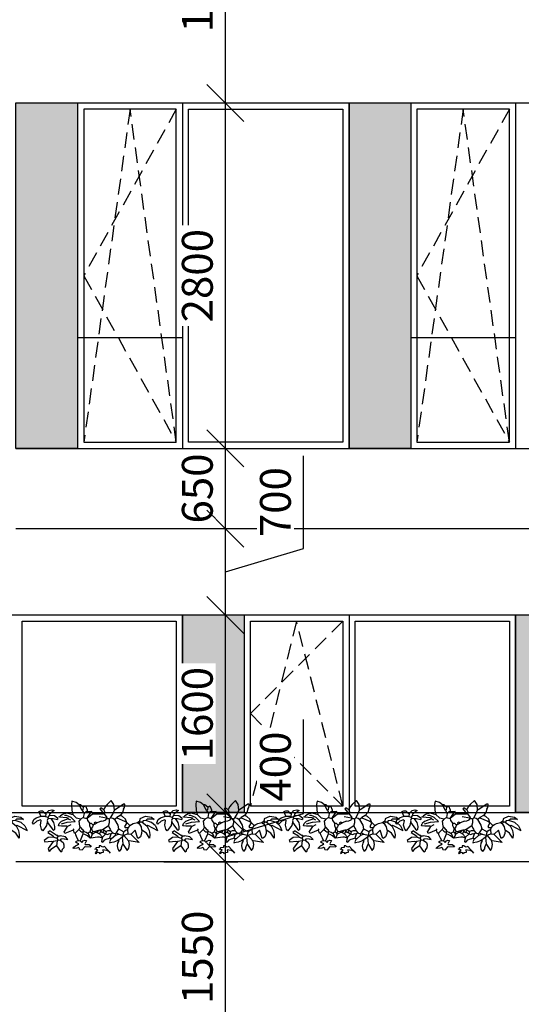
# Model space of a CAD drawing. Units: millimetres. Extents: x -1819261934 to 186912, y -1619087292 to 994.
# Drawn here: x -357 to 3709, y -1114469 to -1106488 of the extents above; entities that cross this region are included whole.
import ezdxf

# ---------------------------------------------------------------- set-up
doc = ezdxf.new("R2010")
doc.units = ezdxf.units.MM
doc.linetypes.add('DASHED', pattern=[19.05, 12.7, -6.35])
doc.layers.add('BA_dřevo_tence', color=40, linetype='Continuous', lineweight=5)
doc.layers.add('BA_tence', color=4, linetype='Continuous', lineweight=25)
for name, color, linetype in [('BA_kóty', 3, 'Continuous'), ('BA_otvory', 142, 'Continuous'), ('BA_stromy', 74, 'Continuous')]:
    doc.layers.add(name, color=color, linetype=linetype)
doc.styles.get("Standard").update_dxf_attribs({"font": 'arial.ttf'})
doc.dimstyles.new('1_100', dxfattribs={"dimscale": 100, "dimtxt": 2.5, "dimasz": 3, "dimexe": 1, "dimexo": 3, "dimgap": 1, "dimtad": 1, "dimdec": 0, "dimzin": 0, "dimdsep": 46, "dimtxsty": 'Standard', "dimblk": 'OBLIQUE', "dimcen": 3, "dimdle": 1, "dimclrd": 256, "dimclre": 256, "dimclrt": 256, "dimadec": 1, "dimazin": 0, "dimtfac": 1, "dimtdec": 0, "dimtmove": 2, "dimatfit": 2, "dimfxl": 0, "dimtolj": 1, "dimtzin": 0, "dimlwd": -1, "dimlwe": -1, "dimarcsym": 0})

# ---------------------------------------------------------------- blocks, each defined once
blk = doc.blocks.new('_Oblique')
at = {"color": 0, "linetype": 'ByBlock', "lineweight": -2}
blk.add_line((-0.5, -0.5), (0.5, 0.5), dxfattribs=at)
blk = doc.blocks.new('*D993')
at = {"layer": 'BA_kóty', "linetype": 'ByBlock', "transparency": 16777216}
for p, q in [((1310.7, -1114963), (1310.7, -1113213)), ((810.7, -1113313), (1410.7, -1113313)), ((810.7, -1114863), (1410.7, -1114863))]:
    blk.add_line(p, q, dxfattribs=at)
at = {"layer": 'Defpoints', "color": 0, "transparency": 16777216}
for p in [(-67.5, -1113313), (1310.7, -1113313), (-387.1, -1114863)]:
    blk.add_point(p, dxfattribs=at)
at = {"layer": 'BA_kóty', "transparency": 16777216, "xscale": 300, "yscale": 300, "zscale": 300}
for p, rotation in [((1310.7, -1113313), 90), ((1310.7, -1114863), 270)]:
    blk.add_blockref('_Oblique', p, dxfattribs=dict(at, rotation=rotation))
at = {"layer": 'BA_kóty', "transparency": 16777216, "insert": (1083.1, -1114088), "char_height": 250, "attachment_point": 5, "rotation": 90, "bg_fill": 3, "box_fill_scale": 1.1, "bg_fill_color": 256, "bg_fill_true_color": 13158600, "bg_fill_transparency": 0}
blk.add_mtext('\\A1;1550', dxfattribs=at)
blk = doc.blocks.new('*D994')
at = {"layer": 'BA_kóty', "linetype": 'ByBlock', "transparency": 16777216}
for p, q in [((1943.7, -1112923.1), (1943.7, -1112161.6)), ((1310.7, -1113413), (1310.7, -1112813)), ((810.7, -1112913), (1410.7, -1112913)), ((1310.7, -1113113), (1943.7, -1112923.1)), ((810.7, -1113313), (1410.7, -1113313))]:
    blk.add_line(p, q, dxfattribs=at)
at = {"layer": 'Defpoints', "color": 0, "transparency": 16777216}
for p in [(-127.5, -1112913), (1310.7, -1112913), (-67.5, -1113313)]:
    blk.add_point(p, dxfattribs=at)
at = {"layer": 'BA_kóty', "transparency": 16777216, "xscale": 300, "yscale": 300, "zscale": 300}
for p, rotation in [((1310.7, -1112913), 90), ((1310.7, -1113313), 270)]:
    blk.add_blockref('_Oblique', p, dxfattribs=dict(at, rotation=rotation))
at = {"layer": 'BA_kóty', "transparency": 16777216, "insert": (1716, -1112542.4), "char_height": 250, "attachment_point": 5, "rotation": 90, "bg_fill": 3, "box_fill_scale": 1.1, "bg_fill_color": 256, "bg_fill_true_color": 13158600, "bg_fill_transparency": 0}
blk.add_mtext('\\A1;400', dxfattribs=at)
blk = doc.blocks.new('*D995')
at = {"layer": 'BA_kóty', "linetype": 'ByBlock', "transparency": 16777216}
for p, q in [((1310.7, -1113013), (1310.7, -1111213)), ((810.7, -1111313), (1410.7, -1111313)), ((810.7, -1112913), (1410.7, -1112913))]:
    blk.add_line(p, q, dxfattribs=at)
at = {"layer": 'Defpoints', "color": 0, "transparency": 16777216}
for p in [(15.3, -1111313), (1310.7, -1111313), (-127.5, -1112913)]:
    blk.add_point(p, dxfattribs=at)
at = {"layer": 'BA_kóty', "transparency": 16777216, "xscale": 300, "yscale": 300, "zscale": 300}
for p, rotation in [((1310.7, -1111313), 90), ((1310.7, -1112913), 270)]:
    blk.add_blockref('_Oblique', p, dxfattribs=dict(at, rotation=rotation))
at = {"layer": 'BA_kóty', "transparency": 16777216, "insert": (1083.1, -1112113), "char_height": 250, "attachment_point": 5, "rotation": 90, "bg_fill": 3, "box_fill_scale": 1.1, "bg_fill_color": 256, "bg_fill_true_color": 13158600, "bg_fill_transparency": 0}
blk.add_mtext('\\A1;1600', dxfattribs=at)
blk = doc.blocks.new('*D996')
at = {"layer": 'BA_kóty', "linetype": 'ByBlock', "transparency": 16777216}
for p, q in [((1943.7, -1110773.1), (1943.7, -1110023.7)), ((1310.7, -1111413), (1310.7, -1110513)), ((810.7, -1110613), (1410.7, -1110613)), ((1310.7, -1110963), (1943.7, -1110773.1)), ((810.7, -1111313), (1410.7, -1111313))]:
    blk.add_line(p, q, dxfattribs=at)
at = {"layer": 'Defpoints', "color": 0, "transparency": 16777216}
for p in [(113.7, -1110613), (1310.7, -1110613), (15.3, -1111313)]:
    blk.add_point(p, dxfattribs=at)
at = {"layer": 'BA_kóty', "transparency": 16777216, "xscale": 300, "yscale": 300, "zscale": 300}
for p, rotation in [((1310.7, -1110613), 90), ((1310.7, -1111313), 270)]:
    blk.add_blockref('_Oblique', p, dxfattribs=dict(at, rotation=rotation))
at = {"layer": 'BA_kóty', "transparency": 16777216, "insert": (1716, -1110398.4), "char_height": 250, "attachment_point": 5, "rotation": 90, "bg_fill": 3, "box_fill_scale": 1.1, "bg_fill_color": 256, "bg_fill_true_color": 13158600, "bg_fill_transparency": 0}
blk.add_mtext('\\A1;700', dxfattribs=at)
blk = doc.blocks.new('*D997')
at = {"layer": 'BA_kóty', "linetype": 'ByBlock', "transparency": 16777216}
for p, q in [((1310.7, -1110713), (1310.7, -1109863)), ((810.7, -1109963), (1410.7, -1109963)), ((810.7, -1110613), (1410.7, -1110613))]:
    blk.add_line(p, q, dxfattribs=at)
at = {"layer": 'Defpoints', "color": 0, "transparency": 16777216}
for p in [(392.6, -1109963), (1310.7, -1109963), (113.7, -1110613)]:
    blk.add_point(p, dxfattribs=at)
at = {"layer": 'BA_kóty', "transparency": 16777216, "insert": (1083.1, -1110288), "char_height": 250, "attachment_point": 5, "rotation": 90, "bg_fill": 3, "box_fill_scale": 1.1, "bg_fill_color": 256, "bg_fill_true_color": 13158600, "bg_fill_transparency": 0}
blk.add_mtext('\\A1;650', dxfattribs=at)
at = {"layer": 'BA_kóty', "transparency": 16777216, "xscale": 300, "yscale": 300, "zscale": 300}
for p, rotation in [((1310.7, -1109963), 90), ((1310.7, -1110613), 270)]:
    blk.add_blockref('_Oblique', p, dxfattribs=dict(at, rotation=rotation))
blk = doc.blocks.new('*D998')
at = {"layer": 'BA_kóty', "linetype": 'ByBlock', "transparency": 16777216}
for p, q in [((1310.7, -1110063), (1310.7, -1107063)), ((810.7, -1107163), (1410.7, -1107163)), ((810.7, -1109963), (1410.7, -1109963))]:
    blk.add_line(p, q, dxfattribs=at)
at = {"layer": 'Defpoints', "color": 0, "transparency": 16777216}
for p in [(318.4, -1107163), (1310.7, -1107163), (392.6, -1109963)]:
    blk.add_point(p, dxfattribs=at)
at = {"layer": 'BA_kóty', "transparency": 16777216, "xscale": 300, "yscale": 300, "zscale": 300}
for p, rotation in [((1310.7, -1107163), 90), ((1310.7, -1109963), 270)]:
    blk.add_blockref('_Oblique', p, dxfattribs=dict(at, rotation=rotation))
at = {"layer": 'BA_kóty', "transparency": 16777216, "insert": (1083.1, -1108563), "char_height": 250, "attachment_point": 5, "rotation": 90, "bg_fill": 3, "box_fill_scale": 1.1, "bg_fill_color": 256, "bg_fill_true_color": 13158600, "bg_fill_transparency": 0}
blk.add_mtext('\\A1;2800', dxfattribs=at)
blk = doc.blocks.new('*D999')
at = {"layer": 'BA_kóty', "linetype": 'ByBlock', "transparency": 16777216}
for p, q in [((1310.7, -1107263), (1310.7, -1105163)), ((889.4, -1105263), (1410.7, -1105263)), ((810.7, -1107163), (1410.7, -1107163))]:
    blk.add_line(p, q, dxfattribs=at)
at = {"layer": 'Defpoints', "color": 0, "transparency": 16777216}
for p in [(589.4, -1105263), (1310.7, -1105263), (318.4, -1107163)]:
    blk.add_point(p, dxfattribs=at)
at = {"layer": 'BA_kóty', "transparency": 16777216, "xscale": 300, "yscale": 300, "zscale": 300}
for p, rotation in [((1310.7, -1105263), 90), ((1310.7, -1107163), 270)]:
    blk.add_blockref('_Oblique', p, dxfattribs=dict(at, rotation=rotation))
at = {"layer": 'BA_kóty', "transparency": 16777216, "insert": (1083.1, -1106213), "char_height": 250, "attachment_point": 5, "rotation": 90, "bg_fill": 3, "box_fill_scale": 1.1, "bg_fill_color": 256, "bg_fill_true_color": 13158600, "bg_fill_transparency": 0}
blk.add_mtext('\\A1;1900', dxfattribs=at)
blk = doc.blocks.new('popinavka')
at = {"color": 73}
for p, q in [((629932.1, -435362), (629951.2, -435339.7)), ((629950.4, -435340.6), (629950.4, -435396.4)), ((630004.3, -435329.5), (629976.7, -435360)), ((629997.5, -435393.7), (630040.2, -435311.4)), ((630003, -435330), (630040.2, -435311.4)), ((629925.8, -435410.6), (629932.1, -435362)), ((629943.4, -435452.6), (629925.8, -435410.6)), ((629950.4, -435396.4), (629961.5, -435407.5)), ((629976.7, -435360), (629961.5, -435407.5)), ((629961.5, -435407.5), (629964.3, -435429.6)), ((629964.3, -435429.6), (629972.6, -435437.9)), ((629972.6, -435437.9), (630003, -435399.2)), ((630003, -435399.2), (629997.5, -435393.7)), ((630003, -435399.2), (630042.6, -435380.2)), ((630063.8, -435402.5), (630038.3, -435439)), ((630042.6, -435380.2), (630074.4, -435374.1)), ((630104.2, -435376.2), (630063.8, -435402.5)), ((630074.4, -435374.1), (630104.2, -435376.2)), ((629943.4, -435452.6), (629964.3, -435457.3)), ((629976.1, -435475.1), (629963.3, -435456.8)), ((629964.3, -435457.3), (629972.6, -435451.8)), ((629972.6, -435437.9), (629972.6, -435451.8)), ((629983.6, -435462.8), (629972.6, -435451.8)), ((629985.1, -435508.6), (629976.1, -435475.1)), ((629976.6, -435476.9), (629983.6, -435462.8)), ((630010.7, -435443.6), (629983, -435462.4)), ((629991.9, -435523.7), (629985.1, -435508.6)), ((630038.3, -435439), (630010.7, -435443.6)), ((630038.3, -435439), (630065.9, -435441)), ((630105.7, -435472), (630039, -435493.3)), ((630039, -435493.3), (630069.4, -435523.7)), ((630065.9, -435441), (630093.5, -435451.2)), ((630072.2, -435529.2), (630138.9, -435462.4)), ((630093.5, -435451.2), (630106.3, -435469.4)), ((630138.9, -435462.4), (630124.7, -435543.1)), ((629828.7, -435576.3), (629828.7, -435587.3)), ((629837.9, -435576.9), (629828.7, -435576.3)), ((629828.7, -435587.3), (629873, -435656.5)), ((629853.9, -435579.5), (629837.9, -435576.9)), ((629867.4, -435587.3), (629853.9, -435579.5)), ((629867.4, -435587.3), (629895.1, -435595.6)), ((629895.1, -435595.6), (629920, -435615)), ((629948.4, -435571.8), (629927.1, -435596)), ((629939.4, -435642.7), (629967, -435579)), ((629978.1, -435562.4), (629948.4, -435571.8)), ((629967, -435579), (629972.6, -435565.2)), ((629975.3, -435562.4), (630000.2, -435537.5)), ((629975.3, -435562.4), (629978.1, -435562.4)), ((629978.1, -435562.4), (630008.5, -435579)), ((630000.2, -435537.5), (629991.9, -435523.7)), ((630000.2, -435537.5), (630016.8, -435551.4)), ((630008.5, -435579), (630016.8, -435573.5)), ((630016.8, -435573.5), (630016.8, -435551.4)), ((630016.8, -435551.4), (630033.4, -435556.9)), ((630033.4, -435556.9), (630069.4, -435554.1)), ((630034.9, -435566.7), (630033.4, -435556.9)), ((630042.9, -435578.2), (630034.9, -435566.7)), ((630055.6, -435587.3), (630042.9, -435578.2)), ((630044.5, -435598.4), (630055.6, -435587.3)), ((630055.6, -435587.3), (630080.5, -435592.9)), ((630069.4, -435523.7), (630072.2, -435529.2)), ((630069.4, -435554.1), (630072.2, -435529.2)), ((630069.4, -435554.1), (630083.2, -435584.6)), ((630072.2, -435626.1), (630080.5, -435592.9)), ((630080.5, -435592.9), (630083.2, -435590.1)), ((630083.2, -435584.6), (630127.5, -435545.8)), ((630083.2, -435584.6), (630083.2, -435590.1)), ((630083.2, -435590.1), (630094.3, -435598.4)), ((630094.3, -435598.4), (630149.6, -435592.9)), ((630124.7, -435543.1), (630127.5, -435545.8)), ((630154, -435539.8), (630127.5, -435545.8)), ((630149.6, -435592.9), (630155.2, -435590.1)), ((630149.6, -435592.9), (630164.4, -435601.2)), ((630184.7, -435545.4), (630154, -435539.8)), ((630155.2, -435590.1), (630204, -435558.5)), ((630204, -435558.5), (630184.7, -435545.4)), ((629831.3, -435665.8), (629798, -435687.4)), ((629875.7, -435662), (629831.3, -435665.8)), ((629873, -435656.5), (629875.7, -435662)), ((629908.5, -435676), (629875.7, -435662)), ((629927.1, -435596), (629920, -435615)), ((629920, -435615), (629936.6, -435642.7)), ((629936.6, -435642.7), (629939.4, -435642.7)), ((629939.4, -435642.7), (629953.2, -435662)), ((629943.1, -435673.5), (629939.4, -435692.5)), ((629953.2, -435662), (629943.1, -435673.5)), ((629953.2, -435662), (629997.5, -435634.4)), ((629997.5, -435634.4), (630027.9, -435628.8)), ((630027.9, -435628.8), (630044.5, -435598.4)), ((630027.9, -435628.8), (630061.1, -435648.2)), ((630061.1, -435648.2), (630072.2, -435626.1)), ((630061.1, -435648.2), (630069.4, -435656.5)), ((630061.1, -435675.9), (630069.4, -435656.5)), ((630069.4, -435656.5), (630080.5, -435651)), ((630072.2, -435626.1), (630080.5, -435645.4)), ((630080.5, -435645.4), (630080.5, -435651)), ((630080.5, -435651), (630108.1, -435684.2)), ((630094.3, -435598.4), (630116.4, -435626.1)), ((630116.4, -435626.1), (630119.2, -435626.1)), ((630116.4, -435626.1), (630125.7, -435639)), ((630130.3, -435626.1), (630119.2, -435626.1)), ((630125.7, -435639), (630137.1, -435667.8)), ((630143.6, -435633.3), (630130.3, -435626.1)), ((630137.1, -435667.8), (630141.3, -435698)), ((630165.4, -435636.6), (630143.6, -435633.3)), ((630164.4, -435601.2), (630182.2, -435605.9)), ((630193.1, -435631.9), (630165.4, -435636.6)), ((630182.2, -435605.9), (630193.9, -435606.7)), ((630210.5, -435620.5), (630193.1, -435631.9)), ((630210.5, -435620.5), (630193.9, -435606.7)), ((629798, -435687.4), (629829.9, -435721.7)), ((629829.9, -435721.7), (629849.9, -435737)), ((629849.9, -435737), (629873, -435747.8)), ((629873, -435747.8), (629856.4, -435772.7)), ((629864.7, -435781), (629906.2, -435747.8)), ((629873, -435747.8), (629895.1, -435739.5)), ((629895.1, -435739.5), (629906.2, -435745)), ((629906.2, -435745), (629936.6, -435722.9)), ((629906.2, -435745), (629906.2, -435747.8)), ((629906.2, -435747.8), (629906.2, -435750.6)), ((629906.2, -435840.2), (629906.2, -435750.6)), ((629939.4, -435692.5), (629908.5, -435676)), ((629942.1, -435725.7), (629931.1, -435786.5)), ((629936.6, -435722.9), (629942.1, -435725.7)), ((629939.4, -435692.5), (629950.4, -435703.5)), ((629942.1, -435725.7), (629944.9, -435722.9)), ((629944.9, -435709.1), (629950.4, -435703.5)), ((629944.9, -435722.9), (629944.9, -435709.1)), ((629953.7, -435730.6), (629944.9, -435722.9)), ((629950.4, -435703.5), (629978.1, -435703.5)), ((629964.4, -435749.7), (629953.7, -435730.6)), ((629967, -435769.9), (629964.4, -435749.7)), ((629978.1, -435703.5), (629997.5, -435709.1)), ((629997.5, -435709.1), (630003, -435709.1)), ((630003, -435709.1), (630022.4, -435700.8)), ((630003, -435709.1), (630033.4, -435753.3)), ((630022.4, -435700.8), (630030.7, -435695.2)), ((630030.7, -435695.2), (630044.5, -435689.7)), ((630033.4, -435753.3), (630036.2, -435750.6)), ((630033.4, -435753.3), (630039, -435769.9)), ((630036.2, -435750.6), (630050, -435728.4)), ((630036.2, -435750.6), (630050, -435753.3)), ((630044.5, -435689.7), (630061.1, -435675.9)), ((630044.5, -435689.7), (630044.5, -435714.6)), ((630044.5, -435714.6), (630050, -435728.4)), ((630050, -435728.4), (630063.9, -435731.2)), ((630050, -435753.3), (630055.6, -435756.1)), ((630055.6, -435756.1), (630069.4, -435734)), ((630061.1, -435675.9), (630072.2, -435689.7)), ((630063.9, -435731.2), (630069.4, -435734)), ((630066.6, -435698), (630072.2, -435689.7)), ((630074.9, -435720.1), (630066.6, -435698)), ((630069.4, -435734), (630074.9, -435720.1)), ((630069.4, -435734), (630072.2, -435734)), ((630072.2, -435689.7), (630102.6, -435700.8)), ((630072.2, -435734), (630094.3, -435758.9)), ((630102.6, -435700.8), (630108.1, -435689.7)), ((630110.9, -435728.8), (630102.6, -435700.8)), ((630108.1, -435684.2), (630108.1, -435689.7)), ((630108.1, -435689.7), (630122, -435695.2)), ((630118.3, -435740.1), (630110.9, -435728.8)), ((630133, -435753.3), (630118.3, -435740.1)), ((630122, -435695.2), (630133, -435700.8)), ((630133, -435700.8), (630141.3, -435698)), ((630135.8, -435761.6), (630133, -435753.3)), ((630141.3, -435695.2), (630141.3, -435698)), ((630141.3, -435698), (630146.9, -435700.8)), ((630177.3, -435736.7), (630171.8, -435742.3)), ((630171.8, -435742.3), (630175.3, -435755.7)), ((630177.3, -435736.7), (630180.1, -435734)), ((630180.1, -435734), (630182.8, -435734)), ((630182.8, -435734), (630191.1, -435725.7)), ((630191.1, -435725.7), (630207.7, -435706.3)), ((630201, -435743), (630199.4, -435756.1)), ((630199.4, -435756.1), (630216, -435753.3)), ((630204, -435722.7), (630201, -435743)), ((630210.5, -435706.3), (630204, -435722.7)), ((630207.7, -435706.3), (630210.5, -435706.3)), ((630210.5, -435706.3), (630224.3, -435695.2)), ((630216, -435753.3), (630218.8, -435753.3)), ((630218.8, -435753.3), (630221.6, -435772.7)), ((629856.4, -435772.7), (629864.7, -435781)), ((629967, -435769.9), (629978.1, -435800.4)), ((629978.1, -435800.4), (629972.6, -435814.2)), ((629972.6, -435814.2), (629978.1, -435825.3)), ((629978.1, -435800.4), (629989.2, -435817)), ((629978.1, -435825.3), (629989.2, -435822.5)), ((629980.9, -435850.2), (629997.5, -435833.6)), ((629989.2, -435817), (629989.2, -435822.5)), ((629989.2, -435822.5), (629997.5, -435833.6)), ((629997.5, -435833.6), (630011.3, -435839.1)), ((630039, -435769.9), (630047.3, -435775.5)), ((630039, -435769.9), (630039, -435781)), ((630039, -435781), (630047.3, -435775.5)), ((630039, -435781), (630041.7, -435792.1)), ((630041.7, -435792.1), (630050, -435819.7)), ((630041.7, -435792.1), (630058.3, -435803.1)), ((630047.3, -435775.5), (630058.3, -435758.9)), ((630047.3, -435775.5), (630050, -435775.5)), ((630047.3, -435836.3), (630050, -435819.7)), ((630050, -435775.5), (630069.4, -435783.8)), ((630050, -435819.7), (630058.3, -435817)), ((630058.3, -435758.9), (630055.6, -435756.1)), ((630058.3, -435803.1), (630069.4, -435783.8)), ((630058.3, -435803.1), (630058.3, -435817)), ((630058.3, -435817), (630069.4, -435833.6)), ((630069.4, -435783.8), (630094.3, -435758.9)), ((630069.4, -435833.6), (630072.2, -435841.9)), ((630091.5, -435797.6), (630092.6, -435785.1)), ((630099.8, -435852.9), (630091.5, -435797.6)), ((630092.6, -435785.1), (630102, -435761.4)), ((630094.3, -435758.9), (630102.6, -435761.6)), ((630102.6, -435761.6), (630130.3, -435767.2)), ((630130.3, -435767.2), (630135.8, -435761.6)), ((630171.8, -435766.6), (630166.2, -435772.7)), ((630166.2, -435772.7), (630166.2, -435786.5)), ((630166.2, -435786.5), (630180.1, -435786.5)), ((630175.3, -435755.7), (630171.8, -435766.6)), ((630180.1, -435786.5), (630182.8, -435808.7)), ((630182.8, -435808.7), (630191.1, -435814.2)), ((630191.1, -435814.2), (630199.4, -435797.6)), ((630193.9, -435819.7), (630191.1, -435814.2)), ((630199.4, -435797.6), (630221.6, -435817)), ((630221.8, -435783.6), (630218.8, -435793.1)), ((630218.8, -435793.1), (630220.8, -435804.4)), ((630220.8, -435804.4), (630229.9, -435811.4)), ((630221.6, -435772.7), (630229.9, -435778.2)), ((630221.6, -435817), (630229.9, -435811.4)), ((630229.9, -435778.2), (630221.8, -435783.6)), ((629853.6, -435913.8), (629834.2, -435935.9)), ((629842.5, -435897.2), (629873, -435883.4)), ((629853.6, -435913.8), (629842.5, -435897.2)), ((629853.6, -435913.8), (629873, -435916.6)), ((629873, -435883.4), (629884, -435883.4)), ((629878.5, -435922.1), (629903.4, -435908.3)), ((629886.8, -435850.2), (629884, -435841.9)), ((629884, -435883.4), (629886.8, -435850.2)), ((629884, -435883.4), (629903.4, -435908.3)), ((629886.8, -435850.2), (629943.6, -435888.1)), ((629903.4, -435908.3), (629936.6, -435913.8)), ((629942.1, -435883.4), (629906.2, -435840.2)), ((629936.6, -435913.8), (629943.6, -435888.1)), ((629947.7, -435933.2), (629936.6, -435913.8)), ((629944.9, -435883.4), (629942.1, -435883.4)), ((629944.9, -435883.4), (629961.5, -435880.6)), ((629961.5, -435880.6), (629964.3, -435877.8)), ((629964.3, -435877.8), (629980.9, -435864)), ((629980.9, -435864), (629980.9, -435850.2)), ((629980.9, -435864), (630001.6, -435864)), ((630001.6, -435864), (630022.4, -435855.7)), ((630011.3, -435839.1), (630022.4, -435847.4)), ((630022.4, -435847.4), (630039, -435844.6)), ((630022.4, -435847.4), (630022.4, -435855.7)), ((630022.4, -435855.7), (630052.8, -435858.5)), ((630036.2, -435916.6), (630050, -435911)), ((630039, -435844.6), (630047.3, -435836.3)), ((630047.3, -435836.3), (630063.9, -435847.4)), ((630050, -435911), (630055.6, -435891.7)), ((630050, -435911), (630052.8, -435916.6)), ((630052.8, -435858.5), (630063.9, -435847.4)), ((630052.8, -435858.5), (630063.9, -435875.1)), ((630055.6, -435891.7), (630066.6, -435875.1)), ((630063.9, -435847.4), (630072.2, -435841.9)), ((630063.9, -435875.1), (630066.6, -435875.1)), ((630066.6, -435875.1), (630102.6, -435858.5)), ((630072.2, -435841.9), (630099.8, -435852.9)), ((630074.8, -435901.1), (630072.2, -435916.6)), ((630083.9, -435880.8), (630074.8, -435901.1)), ((630102.6, -435858.5), (630083.9, -435880.8)), ((630099.8, -435852.9), (630102.6, -435858.5)), ((630120.6, -435902.2), (630122, -435888.9)), ((630126, -435914.9), (630120.6, -435902.2)), ((630122, -435888.9), (630149.6, -435902.7)), ((630138.6, -435924.9), (630126, -435914.9)), ((630149.6, -435902.7), (630155.2, -435900)), ((630155.2, -435866.8), (630169, -435850.2)), ((630155.2, -435900), (630155.2, -435866.8)), ((630169, -435850.2), (630174.5, -435852.9)), ((630171.8, -435900), (630174.5, -435852.9)), ((630199.4, -435922.1), (630171.8, -435900)), ((629815.3, -435970.8), (629803.3, -436006.3)), ((629833.9, -435946.6), (629815.3, -435970.8)), ((629878.5, -435922.1), (629833.9, -435946.6)), ((629834.2, -435935.9), (629834.2, -435947)), ((629873, -435916.6), (629878.5, -435922.1)), ((629911.7, -435999.6), (629939.4, -435971.9)), ((629969.1, -435979.9), (629936.1, -436013.1)), ((629939.4, -435971.9), (629947.7, -435933.2)), ((629947.7, -435933.2), (629964.3, -435947)), ((630008.5, -435941.5), (629964.3, -435947)), ((629972.6, -436044.1), (629969.1, -435979.9)), ((630008.5, -435941.5), (630016.8, -435933.2)), ((630008.5, -435941.5), (630016.8, -435941.5)), ((630016.8, -435933.2), (630019.6, -435933.2)), ((630016.8, -435941.5), (630033.4, -435949.8)), ((630019.6, -435933.2), (630033.4, -435922.1)), ((630039, -435996.8), (630027.9, -435988.5)), ((630033.4, -435916.6), (630036.2, -435916.6)), ((630033.4, -435922.1), (630036.2, -435916.6)), ((630033.4, -435949.8), (630047.3, -435935.9)), ((630033.4, -435949.8), (630061.1, -435977.4)), ((630039, -435996.8), (630061.1, -435988.5)), ((630047.3, -435935.9), (630052.8, -435927.6)), ((630052.8, -435927.6), (630052.8, -435916.6)), ((630052.8, -435916.6), (630072.2, -435916.6)), ((630077, -435975.3), (630061.1, -435977.4)), ((630061.1, -435988.5), (630061.1, -435977.4)), ((630072.2, -435916.6), (630124.7, -435938.7)), ((630104.7, -435963.1), (630077, -435975.3)), ((630122, -435952.5), (630104.7, -435963.1)), ((630122, -435952.5), (630124.7, -435938.7)), ((630122, -435952.5), (630133, -435977.4)), ((630124.7, -435938.7), (630138.6, -435924.9)), ((630139.3, -435972.3), (630133, -435977.4)), ((630144.6, -435962.6), (630139.3, -435972.3)), ((630149.6, -435949.8), (630144.6, -435962.6)), ((630157.9, -435960.8), (630149.6, -435949.8)), ((630159, -435966.2), (630157.9, -435960.8)), ((630164.8, -435977.4), (630159, -435966.2)), ((630176, -435990.1), (630164.8, -435977.4)), ((630185.6, -435996.8), (630176, -435990.1)), ((630188.4, -435944.2), (630180.1, -435952.5)), ((630180.1, -435952.5), (630185, -435967.7)), ((630185, -435967.7), (630186.6, -435984)), ((630186.6, -435984), (630185.6, -435996.8)), ((630196.7, -435944.2), (630188.4, -435944.2)), ((630196.7, -435944.2), (630199.4, -435922.1)), ((629803.3, -436006.3), (629829.9, -436010.2)), ((629829.9, -436010.2), (629877.9, -436007.6)), ((629877.9, -436007.6), (629911.7, -435999.6)), ((629900.6, -436038.3), (629911.7, -435999.6)), ((629900.6, -436038.3), (629905.8, -436072.4)), ((629905.8, -436072.4), (629921.8, -436099.1)), ((629911.7, -435999.6), (629908.9, -435999.6)), ((629936.1, -436013.1), (629919, -436050.2)), ((629919, -436050.2), (629920.7, -436067.7)), ((629931.1, -436107.5), (629936.6, -436049.4)), ((629936.6, -436049.4), (629939.4, -436041.1)), ((629939.4, -436041.1), (629947.7, -436035.5)), ((629947.7, -436035.5), (629956, -436018.9)), ((629947.7, -436035.5), (629956, -436057.7)), ((629956, -436057.7), (629969.8, -436093.6)), ((629986.8, -436091.3), (629972.6, -436044.1)), ((630008.5, -436043.8), (629991.9, -436013.4)), ((630008.5, -436043.8), (630005.8, -436046.6)), ((630005.8, -436046.6), (630005.8, -436090.9)), ((630008.5, -436043.8), (630050, -436068.7)), ((630039, -435996.8), (630066.6, -436063.2)), ((630066.6, -436063.2), (630050, -436068.7)), ((630093.5, -436058.4), (630086, -436101.9)), ((630113.4, -436038.1), (630093.5, -436058.4)), ((630108.1, -436068.7), (630113.4, -436038.1)), ((630108.1, -436068.7), (630110.9, -436096.4)), ((630138.6, -436077), (630157.4, -436071.1)), ((630157.4, -436071.1), (630181.3, -436072.4)), ((630181.3, -436072.4), (630196.7, -436085.3)), ((630185.6, -435996.8), (630188.4, -435999.6)), ((629875, -436170.3), (629880, -436150.5)), ((629880, -436150.5), (629910.4, -436189.3)), ((629916, -436189.3), (629918.7, -436147.8)), ((629918.7, -436147.8), (629938.1, -436122.9)), ((629921.8, -436099.1), (629931.1, -436107.5)), ((629931.1, -436107.5), (629933.8, -436115.8)), ((629938.1, -436122.9), (629951.9, -436122.9)), ((629942.9, -436157.6), (629951.9, -436122.9)), ((629969.8, -436093.6), (629983.6, -436110.2)), ((629976.1, -436155.1), (630008.1, -436147.5)), ((630003, -436115.8), (629983.6, -436110.2)), ((630005.8, -436090.9), (630003, -436115.8)), ((630008.1, -436147.5), (630032.2, -436147.8)), ((630029.4, -436164.4), (630037.7, -436153.3)), ((630032.2, -436147.8), (630037.7, -436153.3)), ((630037.7, -436153.3), (630040.5, -436150.5)), ((630044.5, -436182.2), (630083.2, -436126.8)), ((630083.2, -436121.3), (630083.2, -436124.1)), ((630083.2, -436121.3), (630086, -436121.3)), ((630083.2, -436124.1), (630086, -436121.3)), ((630083.2, -436124.1), (630083.2, -436126.8)), ((630086, -436121.3), (630086, -436101.9)), ((630086, -436121.3), (630088.8, -436121.3)), ((630086, -436157.3), (630094.3, -436151.7)), ((630088.8, -436121.3), (630102.6, -436129.6)), ((630094.3, -436151.7), (630102.6, -436129.6)), ((630094.3, -436151.7), (630097.1, -436198.8)), ((630102.6, -436129.6), (630116.4, -436121.3)), ((630110.9, -436096.4), (630119.2, -436101.9)), ((630116.4, -436121.3), (630119.2, -436101.9)), ((630116.4, -436121.3), (630124.7, -436126.8)), ((630119.2, -436101.9), (630138.6, -436077)), ((630124.7, -436126.8), (630130.3, -436157.3)), ((630124.7, -436126.8), (630166.2, -436132.4)), ((630166.2, -436132.4), (630210.5, -436099.2)), ((630166.2, -436132.4), (630196.7, -436176.6)), ((630196.7, -436085.3), (630213.3, -436090.9)), ((630210.5, -436099.2), (630213.3, -436090.9)), ((629880.3, -436193.2), (629875, -436170.3)), ((629896.6, -436208.6), (629880.3, -436193.2)), ((629883, -436244), (629896.6, -436230.8)), ((629907.7, -436216.9), (629896.6, -436208.6)), ((629896.6, -436230.8), (629907.7, -436216.9)), ((629907.7, -436216.9), (629927, -436219.7)), ((629910.4, -436189.3), (629916, -436189.3)), ((629916, -436189.3), (629932.6, -436200.3)), ((629927, -436219.7), (629932.6, -436200.3)), ((629927, -436219.7), (629927, -436264)), ((629932.6, -436200.3), (629940.9, -436197.6)), ((629940.9, -436197.6), (629943.6, -436178.2)), ((629940.9, -436197.6), (629960.2, -436205.9)), ((629943.6, -436178.2), (629942.9, -436157.6)), ((629943.6, -436178.2), (629976.1, -436155.1)), ((629960.2, -436205.9), (629968.5, -436203.1)), ((629968.5, -436203.1), (629974.1, -436205.9)), ((629974.1, -436205.9), (630029.4, -436164.4)), ((629974.1, -436205.9), (630000.1, -436211)), ((630000.1, -436211), (630043.2, -436241.8)), ((630044.5, -436182.2), (630058.3, -436201.5)), ((630058.3, -436201.5), (630086, -436157.3)), ((630097.1, -436198.8), (630122, -436232)), ((630122, -436232), (630133, -436226.4)), ((630127.5, -436171.1), (630130.3, -436157.3)), ((630133, -436226.4), (630127.5, -436171.1)), ((630130.3, -436157.3), (630188.4, -436198.8)), ((630188.4, -436198.8), (630210.5, -436190.5)), ((630196.7, -436176.6), (630210.5, -436190.5)), ((629881.6, -436259.3), (629883, -436244)), ((629888.3, -436275.1), (629881.6, -436259.3)), ((629888.3, -436275.1), (629921.5, -436261.2)), ((629921.5, -436261.2), (629927, -436264)), ((629938.9, -436296.1), (629927, -436264)), ((629953.5, -436313.9), (629938.9, -436296.1)), ((629979.6, -436324.9), (629953.5, -436313.9)), ((629954.7, -436261.2), (629960.2, -436255.7)), ((629954.7, -436261.2), (629966.8, -436291)), ((629997.4, -436261.8), (629960.2, -436255.7)), ((629966.8, -436291), (629990.7, -436316.6)), ((630029.4, -436252.9), (629997.4, -436261.8)), ((630043.2, -436241.9), (630029.4, -436252.9)), ((629990.7, -436316.6), (629979.6, -436324.9))]:
    blk.add_line(p, q, dxfattribs=at)
for centre, start, end in [((629943.4, -435452.6), 202.46672, 257.19571), ((629906.2, -435840.2), 180.35301, 220.15599)]:
    blk.add_arc(centre, 0.000346, start, end, dxfattribs=at)

msp = doc.modelspace()

# ---------------------------------------------------------------- hatches: boundary and pattern name
at = {"layer": 'BA_dřevo_tence'}
h = msp.add_hatch(color=256, dxfattribs=at)
h.paths.add_polyline_path([(112.9, -1107163), (-387.1, -1107163), (-387.1, -1109963), (112.9, -1109963)])
h.paths.add_polyline_path([(2812.9, -1107163), (2312.9, -1107163), (2312.9, -1109963), (2812.9, -1109963)])
h.paths.add_polyline_path([(5512.9, -1107163), (5012.9, -1107163), (5012.9, -1109963), (5512.9, -1109963)])
h.paths.add_polyline_path([(8212.9, -1107163), (7712.9, -1107163), (7712.9, -1109963), (8212.9, -1109963)])
h.paths.add_polyline_path([(10912.9, -1107163), (10412.9, -1107163), (10412.9, -1109963), (10912.9, -1109963)])
h.paths.add_polyline_path([(13612.9, -1107163), (13112.9, -1107163), (13112.9, -1109963), (13612.9, -1109963)])
h.paths.add_polyline_path([(16312.9, -1107163), (15812.9, -1107163), (15812.9, -1109963), (16312.9, -1109963)])
h.paths.add_polyline_path([(19012.9, -1107163), (18512.9, -1107163), (18512.9, -1109963), (19012.9, -1109963)])
h = msp.add_hatch(color=256, dxfattribs=at)
h.paths.add_polyline_path([(1462.9, -1111313), (962.9, -1111313), (962.9, -1112913), (1176.2, -1112913), (1176.8, -1112908.8), (1189.4, -1112913), (1462.9, -1112913)])
h.paths.add_polyline_path([(4162.9, -1111313), (3662.9, -1111313), (3662.9, -1112913), (4162.9, -1112913)])
h.paths.add_polyline_path([(6862.9, -1111313), (6362.9, -1111313), (6362.9, -1112913), (6862.9, -1112913)])
h.paths.add_polyline_path([(9562.9, -1111313), (9062.9, -1111313), (9062.9, -1112913), (9562.9, -1112913)])
h.paths.add_polyline_path([(12262.9, -1111313), (11762.9, -1111313), (11762.9, -1112913), (12262.9, -1112913)])
h.paths.add_polyline_path([(14962.9, -1111313), (14462.9, -1111313), (14462.9, -1112913), (14962.9, -1112913)])
h.paths.add_polyline_path([(17662.9, -1111313), (17162.9, -1111313), (17162.9, -1112913), (17662.9, -1112913)])
h.paths.add_polyline_path([(20361.8, -1111313), (19862.9, -1111313), (19862.9, -1112913), (20361.8, -1112913)])

# ---------------------------------------------------------------- linework, layer by layer
at = {"layer": 'BA_otvory'}
for p, q in [((-387.1, -1107163), (21212.9, -1107163)), ((962.9, -1107163), (962.9, -1109963)), ((2312.9, -1107163), (2312.9, -1109963)), ((3662.9, -1107163), (3662.9, -1109963)), ((112.9, -1109063), (962.9, -1109063)), ((2812.9, -1109063), (3662.9, -1109063)), ((-387.1, -1109963), (21212.9, -1109963)), ((-1337.1, -1111313), (22162.9, -1111313)), ((962.9, -1111313), (962.9, -1112913)), ((2312.9, -1111313), (2312.9, -1112913)), ((3662.9, -1111313), (3662.9, -1112913)), ((-1337.1, -1112913), (22362.9, -1112913))]:
    msp.add_line(p, q, dxfattribs=at)
for points in [[(-387.1, -1107163), (112.9, -1107163), (112.9, -1109963), (-387.1, -1109963)], [(2312.9, -1107163), (2812.9, -1107163), (2812.9, -1109963), (2312.9, -1109963)], [(912.9, -1107213), (162.9, -1107213), (162.9, -1109913), (912.9, -1109913)], [(1012.9, -1107213), (2262.9, -1107213), (2262.9, -1109913), (1012.9, -1109913)], [(3612.9, -1107213), (2862.9, -1107213), (2862.9, -1109913), (3612.9, -1109913)], [(962.9, -1111313), (1462.9, -1111313), (1462.9, -1112913), (962.9, -1112913)], [(3662.9, -1111313), (4162.9, -1111313), (4162.9, -1112913), (3662.9, -1112913)], [(-337.1, -1111363), (912.9, -1111363), (912.9, -1112863), (-337.1, -1112863)], [(1512.9, -1111363), (2262.9, -1111363), (2262.9, -1112863), (1512.9, -1112863)], [(2362.9, -1111363), (3612.9, -1111363), (3612.9, -1112863), (2362.9, -1112863)]]:
    msp.add_lwpolyline(points, close=True, dxfattribs=at)
at = {"layer": 'BA_otvory', "linetype": 'DASHED', "ltscale": 10}
for points in [[(912.9, -1107213), (162.9, -1108563), (912.9, -1109913), (537.9, -1107213), (162.9, -1109913)], [(3612.9, -1107213), (2862.9, -1108563), (3612.9, -1109913), (3237.9, -1107213), (2862.9, -1109913)], [(2262.9, -1111363), (1512.9, -1112113), (2262.9, -1112863), (1887.9, -1111363), (1512.9, -1112863)]]:
    msp.add_lwpolyline(points, dxfattribs=at)
at = {"layer": 'BA_tence'}
for p, q in [((-387.1, -1110613), (21212.9, -1110613)), ((21212.9, -1113313), (-387.1, -1113313))]:
    msp.add_line(p, q, dxfattribs=at)

# ---------------------------------------------------------------- block references
at = {"layer": 'BA_stromy', "rotation": 270.000003745452}
msp.add_blockref('popinavka', (439016.7, -483018.6), dxfattribs=at)

# ---------------------------------------------------------------- next in the draw order: dimensions: what is measured, and where the dimension line sits
at = {"layer": 'BA_kóty'}
dim = msp.add_linear_dim(base=(1310.7, -1113313), p1=(-387.1, -1114863), p2=(-67.5, -1113313), angle=90, dimstyle='1_100', override={"dimrnd": 5, "dimtmove": 1, "dimtfill": 1}, dxfattribs=at)
dim.commit()
dim.dimension.update_dxf_attribs({"geometry": '*D993', "text_midpoint": (1083.1, -1114088)})

# ---------------------------------------------------------------- next in the draw order: block references
at = {"layer": 'BA_stromy', "rotation": 270.000003745452}
msp.add_blockref('popinavka', (435014.3, -483018.6), dxfattribs=at)

# ---------------------------------------------------------------- next in the draw order: dimensions: what is measured, and where the dimension line sits
at = {"layer": 'BA_kóty'}
dim = msp.add_linear_dim(base=(1310.7, -1112913), p1=(-67.5, -1113313), p2=(-127.5, -1112913), angle=90, dimstyle='1_100', override={"dimrnd": 5, "dimtmove": 1, "dimtfill": 1}, dxfattribs=at)
dim.commit()
dim.dimension.update_dxf_attribs({"geometry": '*D994', "text_midpoint": (1716, -1112823.1)})

# ---------------------------------------------------------------- next in the draw order: block references
at = {"layer": 'BA_stromy', "rotation": 270.000003745452}
msp.add_blockref('popinavka', (438059.6, -483018.6), dxfattribs=at)

# ---------------------------------------------------------------- next in the draw order: dimensions: what is measured, and where the dimension line sits
at = {"layer": 'BA_kóty'}
dim = msp.add_linear_dim(base=(1310.7, -1111313), p1=(-127.5, -1112913), p2=(15.3, -1111313), angle=90, dimstyle='1_100', override={"dimrnd": 5, "dimtmove": 1, "dimtfill": 1}, dxfattribs=at)
dim.commit()
dim.dimension.update_dxf_attribs({"geometry": '*D995', "text_midpoint": (1083.1, -1112113)})

# ---------------------------------------------------------------- next in the draw order: block references
at = {"layer": 'BA_stromy', "rotation": 270.000003745452}
for p in [(436072.9, -483018.6), (437080.8, -483018.6)]:
    msp.add_blockref('popinavka', p, dxfattribs=at)

# ---------------------------------------------------------------- next in the draw order: dimensions: what is measured, and where the dimension line sits
at = {"layer": 'BA_kóty'}
dim = msp.add_linear_dim(base=(1310.7, -1110613), p1=(15.3, -1111313), p2=(113.7, -1110613), angle=90, dimstyle='1_100', override={"dimrnd": 5, "dimtmove": 1, "dimtfill": 1}, dxfattribs=at)
dim.commit()
dim.dimension.update_dxf_attribs({"geometry": '*D996', "text_midpoint": (1716, -1110673.1)})

# ---------------------------------------------------------------- next in the draw order: dimensions: what is measured, and where the dimension line sits
dim = msp.add_linear_dim(base=(1310.7, -1109963), p1=(113.7, -1110613), p2=(392.6, -1109963), angle=90, dimstyle='1_100', override={"dimrnd": 5, "dimtmove": 1, "dimtfill": 1}, dxfattribs=at)
dim.commit()
dim.dimension.update_dxf_attribs({"geometry": '*D997', "text_midpoint": (1310.7, -1110288), "dimtype": 160})

# ---------------------------------------------------------------- next in the draw order: dimensions: what is measured, and where the dimension line sits
dim = msp.add_linear_dim(base=(1310.7, -1107163), p1=(392.6, -1109963), p2=(318.4, -1107163), angle=90, dimstyle='1_100', override={"dimrnd": 5, "dimtmove": 1, "dimtfill": 1}, dxfattribs=at)
dim.commit()
dim.dimension.update_dxf_attribs({"geometry": '*D998', "text_midpoint": (1083.1, -1108563)})

# ---------------------------------------------------------------- next in the draw order: dimensions: what is measured, and where the dimension line sits
dim = msp.add_linear_dim(base=(1310.7, -1105263), p1=(318.4, -1107163), p2=(589.4, -1105263), angle=90, dimstyle='1_100', override={"dimrnd": 5, "dimtmove": 1, "dimtfill": 1}, dxfattribs=at)
dim.commit()
dim.dimension.update_dxf_attribs({"geometry": '*D999', "text_midpoint": (1083.1, -1106213)})

doc.saveas('drawing.dxf')
